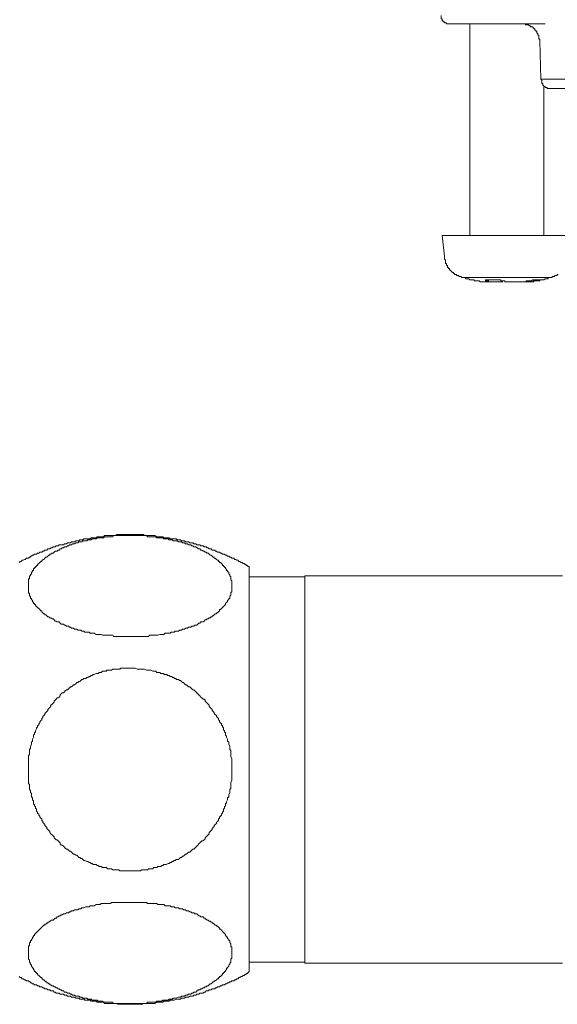
# Model space of a CAD drawing. Units: inches. Extents: x -880 to 189, y -238 to 524.
# Drawn here: x -584 to -555, y 173 to 226 of the extents above; entities that cross this region are included whole.
import ezdxf

# ---------------------------------------------------------------- set-up
doc = ezdxf.new("R2010")
doc.units = ezdxf.units.IN
doc.header["$MEASUREMENT"] = 0
doc.layers.add('图层 1', color=7, linetype='Continuous')

msp = doc.modelspace()

# ---------------------------------------------------------------- linework, layer by layer
at = {"layer": '图层 1', "color": 7, "lineweight": 9}
for points in [[(-561.327, 226.271), (-561.327, 226.215), (-561.327, 226.158), (-561.327, 226.102), (-561.272, 226.102), (-561.272, 226.047), (-561.272, 225.989), (-561.216, 225.989), (-561.216, 225.933), (-561.161, 225.933), (-561.161, 225.88), (-561.103, 225.88), (-561.048, 225.88), (-561.048, 225.822), (-560.992, 225.822), (-560.937, 225.822), (-560.883, 225.822)], [(-559.712, 225.822), (-560.883, 225.822)], [(-559.77, 225.822), (-559.77, 214.336)], [(-555.696, 225.822), (-559.712, 225.822)], [(-556.921, 225.822), (-556.867, 225.822), (-556.814, 225.822), (-556.757, 225.822), (-556.757, 225.765), (-556.701, 225.765), (-556.646, 225.765), (-556.59, 225.765), (-556.535, 225.712), (-556.477, 225.712), (-556.477, 225.656), (-556.421, 225.656), (-556.366, 225.656), (-556.366, 225.598), (-556.308, 225.598), (-556.308, 225.543), (-556.257, 225.543), (-556.257, 225.487), (-556.2, 225.487), (-556.2, 225.432), (-556.142, 225.432), (-556.142, 225.376), (-556.142, 225.323), (-556.086, 225.323), (-556.086, 225.266), (-556.086, 225.212), (-556.029, 225.212), (-556.029, 225.155), (-556.029, 225.099), (-556.029, 225.046), (-556.029, 224.986), (-555.975, 224.986), (-555.975, 224.928), (-555.975, 224.873)], [(-555.975, 224.873), (-555.92, 222.812)], [(-555.532, 222.308), (-555.587, 222.308), (-555.587, 222.366), (-555.64, 222.366), (-555.696, 222.366), (-555.696, 222.421), (-555.751, 222.421), (-555.751, 222.474), (-555.807, 222.474), (-555.807, 222.532), (-555.807, 222.587), (-555.862, 222.587), (-555.862, 222.643), (-555.862, 222.701), (-555.862, 222.756), (-555.92, 222.812)], [(-555.92, 222.812), (-517.73, 222.812)], [(-555.751, 214.336), (-555.751, 222.474)], [(-555.532, 222.308), (-555.474, 222.308), (-555.419, 222.308)], [(-536.798, 222.308), (-555.419, 222.308)], [(-561.272, 214.336), (-561.161, 213.217)], [(-561.272, 214.336), (-554.305, 214.336)], [(-561.161, 213.217), (-561.161, 213.162), (-561.161, 213.107), (-561.161, 213.051), (-561.103, 212.993), (-561.103, 212.94), (-561.103, 212.882), (-561.103, 212.825), (-561.048, 212.825), (-561.048, 212.776), (-561.048, 212.716), (-560.992, 212.716), (-560.992, 212.663), (-560.992, 212.605), (-560.937, 212.605), (-560.937, 212.55), (-560.883, 212.55), (-560.883, 212.494), (-560.828, 212.441), (-560.77, 212.383), (-560.717, 212.328), (-560.662, 212.328), (-560.662, 212.272), (-560.604, 212.272), (-560.604, 212.215), (-560.548, 212.215), (-560.493, 212.215), (-560.493, 212.159), (-560.435, 212.159), (-560.38, 212.159), (-560.38, 212.106), (-560.324, 212.106), (-560.267, 212.106), (-560.211, 212.05)], [(-555.308, 212.05), (-555.308, 212.106), (-555.25, 212.106), (-555.194, 212.106), (-555.139, 212.159), (-555.084, 212.159), (-555.028, 212.159), (-555.028, 212.215), (-554.973, 212.215)], [(-560.211, 212.05), (-560.156, 212.05), (-560.102, 212.05), (-560.045, 212.05), (-559.989, 211.988), (-559.934, 211.988), (-559.876, 211.988), (-559.825, 211.988), (-559.77, 211.937), (-559.712, 211.937), (-559.654, 211.937), (-559.601, 211.937), (-559.543, 211.937), (-559.543, 211.882), (-559.488, 211.882), (-559.435, 211.882), (-559.377, 211.882), (-559.317, 211.882), (-559.264, 211.882), (-559.208, 211.824)], [(-555.308, 212.05), (-560.211, 212.05)], [(-559.208, 211.824), (-559.153, 211.824), (-559.1, 211.824), (-559.042, 211.824)], [(-557.981, 211.882), (-558.039, 211.882), (-558.092, 211.882), (-558.092, 211.937), (-558.148, 211.937), (-558.205, 211.937), (-558.259, 211.937), (-558.319, 211.937), (-558.374, 211.937), (-558.429, 211.937), (-558.485, 211.937), (-558.543, 211.937), (-558.596, 211.937), (-558.651, 211.937), (-558.707, 211.937), (-558.765, 211.937), (-558.818, 211.937), (-558.875, 211.937), (-558.933, 211.937), (-558.933, 211.882), (-558.875, 211.882)], [(-558.875, 211.937), (-558.875, 211.882)], [(-558.765, 211.824), (-558.765, 211.937)], [(-557.981, 211.824), (-558.039, 211.824), (-558.092, 211.824), (-558.148, 211.824), (-558.205, 211.824), (-558.259, 211.824), (-558.319, 211.824), (-558.374, 211.824), (-558.429, 211.824), (-558.485, 211.824), (-558.543, 211.824), (-558.596, 211.824), (-558.651, 211.824), (-558.707, 211.824), (-558.765, 211.824)], [(-557.981, 211.882), (-557.924, 211.882), (-557.873, 211.882), (-557.873, 211.824), (-557.815, 211.824), (-557.759, 211.824), (-557.706, 211.824), (-557.648, 211.824), (-557.591, 211.824), (-557.535, 211.824), (-557.484, 211.824), (-557.429, 211.824), (-557.369, 211.824), (-557.316, 211.824), (-557.256, 211.824), (-557.202, 211.824), (-557.147, 211.824), (-557.089, 211.824), (-557.034, 211.824), (-556.978, 211.824), (-556.921, 211.824), (-556.867, 211.824), (-556.814, 211.824), (-556.757, 211.824), (-556.701, 211.882), (-556.646, 211.882)], [(-556.2, 211.882), (-556.257, 211.882), (-556.308, 211.882), (-556.308, 211.824), (-556.366, 211.824), (-556.421, 211.824), (-556.477, 211.824), (-556.535, 211.824), (-556.59, 211.824), (-556.646, 211.824), (-556.701, 211.824), (-556.757, 211.824)], [(-556.477, 211.824), (-556.421, 211.824), (-556.366, 211.824), (-556.308, 211.882)], [(-556.308, 211.882), (-556.257, 211.882), (-556.2, 211.882), (-556.142, 211.882), (-556.086, 211.882), (-556.029, 211.882), (-555.975, 211.882), (-555.975, 211.937), (-555.92, 211.937), (-555.862, 211.937), (-555.807, 211.937), (-555.751, 211.937), (-555.696, 211.988), (-555.64, 211.988), (-555.587, 211.988), (-555.532, 211.988), (-555.532, 212.05), (-555.474, 212.05), (-555.419, 212.05), (-555.363, 212.05), (-555.308, 212.05)], [(-556.2, 211.937), (-556.2, 211.882)], [(-571.753, 196.375), (-571.809, 196.375), (-571.864, 196.432), (-571.918, 196.432), (-571.918, 196.486), (-571.975, 196.486), (-572.033, 196.543), (-572.088, 196.543), (-572.144, 196.599), (-572.199, 196.599), (-572.255, 196.652), (-572.31, 196.652), (-572.368, 196.712), (-572.423, 196.712), (-572.481, 196.765), (-572.532, 196.765), (-572.59, 196.825), (-572.643, 196.825), (-572.701, 196.825), (-572.758, 196.876), (-572.809, 196.876), (-572.867, 196.932), (-572.925, 196.932), (-572.98, 196.991), (-573.036, 196.991), (-573.091, 197.047), (-573.147, 197.047), (-573.202, 197.047), (-573.26, 197.102), (-573.315, 197.102), (-573.371, 197.16), (-573.426, 197.16), (-573.484, 197.16), (-573.537, 197.213), (-573.595, 197.213), (-573.595, 197.269), (-573.653, 197.269), (-573.759, 197.269), (-573.817, 197.326), (-573.87, 197.326), (-573.928, 197.326), (-573.983, 197.38), (-574.036, 197.38), (-574.094, 197.437), (-574.152, 197.437), (-574.205, 197.437), (-574.261, 197.491), (-574.318, 197.491), (-574.372, 197.491), (-574.429, 197.546), (-574.487, 197.546), (-574.542, 197.546), (-574.596, 197.546), (-574.653, 197.602), (-574.709, 197.602), (-574.764, 197.602), (-574.82, 197.659), (-574.873, 197.659), (-574.928, 197.659), (-574.986, 197.659), (-575.042, 197.715), (-575.097, 197.715), (-575.153, 197.715), (-575.212, 197.715), (-575.266, 197.772), (-575.323, 197.772), (-575.381, 197.772), (-575.432, 197.772), (-575.488, 197.826), (-575.545, 197.826), (-575.601, 197.826), (-575.656, 197.826), (-575.714, 197.881), (-575.823, 197.881), (-575.876, 197.881), (-575.936, 197.881), (-575.991, 197.881), (-576.047, 197.881), (-576.1, 197.937), (-576.158, 197.937), (-576.215, 197.937), (-576.271, 197.937), (-576.324, 197.937), (-576.382, 197.937), (-576.437, 197.994), (-576.493, 197.994), (-576.548, 197.994), (-576.604, 197.994), (-576.659, 197.994), (-576.715, 197.994), (-576.77, 197.994), (-576.883, 198.05), (-576.936, 198.05), (-576.994, 198.05), (-577.05, 198.05), (-577.105, 198.05), (-577.161, 198.05), (-577.216, 198.05), (-577.271, 198.05), (-577.329, 198.05), (-577.385, 198.05), (-577.442, 198.05), (-577.496, 198.107), (-577.553, 198.107), (-577.609, 198.107), (-577.664, 198.107), (-577.773, 198.107), (-577.828, 198.107), (-577.886, 198.107), (-577.939, 198.107), (-577.997, 198.107), (-578.055, 198.107), (-578.108, 198.107), (-578.163, 198.107), (-578.221, 198.107), (-578.277, 198.107), (-578.332, 198.107), (-578.388, 198.107), (-578.445, 198.107), (-578.498, 198.107), (-578.614, 198.107), (-578.665, 198.107), (-578.723, 198.107), (-578.778, 198.107), (-578.831, 198.107), (-578.889, 198.107), (-578.947, 198.107), (-578.998, 198.05), (-579.055, 198.05), (-579.113, 198.05), (-579.166, 198.05), (-579.224, 198.05), (-579.28, 198.05), (-579.333, 198.05), (-579.39, 198.05), (-579.501, 198.05), (-579.557, 198.05), (-579.615, 198.05), (-579.67, 197.994), (-579.725, 197.994), (-579.783, 197.994), (-579.839, 197.994), (-579.892, 197.994), (-579.95, 197.994), (-580.007, 197.994), (-580.058, 197.937), (-580.116, 197.937), (-580.169, 197.937), (-580.225, 197.937), (-580.282, 197.937), (-580.338, 197.937), (-580.393, 197.881), (-580.509, 197.881), (-580.564, 197.881), (-580.62, 197.881), (-580.677, 197.881), (-580.731, 197.881), (-580.784, 197.826), (-580.842, 197.826), (-580.897, 197.826), (-580.952, 197.826), (-581.01, 197.772), (-581.063, 197.772), (-581.117, 197.772), (-581.172, 197.772), (-581.232, 197.715), (-581.285, 197.715), (-581.341, 197.715), (-581.396, 197.715), (-581.454, 197.659), (-581.512, 197.659), (-581.567, 197.659), (-581.623, 197.659), (-581.678, 197.602), (-581.736, 197.602), (-581.789, 197.602), (-581.844, 197.546), (-581.955, 197.546), (-582.011, 197.546), (-582.066, 197.546), (-582.124, 197.491), (-582.179, 197.491), (-582.233, 197.491), (-582.29, 197.437), (-582.344, 197.437), (-582.399, 197.437), (-582.457, 197.38), (-582.515, 197.38), (-582.57, 197.326), (-582.625, 197.326), (-582.683, 197.326), (-582.739, 197.269), (-582.792, 197.269), (-582.85, 197.269), (-582.905, 197.213), (-582.96, 197.213), (-583.016, 197.16), (-583.069, 197.16), (-583.125, 197.16), (-583.182, 197.102), (-583.238, 197.102), (-583.293, 197.047), (-583.351, 197.047), (-583.402, 197.047), (-583.46, 196.991), (-583.517, 196.991), (-583.575, 196.932), (-583.628, 196.932), (-583.628, 196.876), (-583.684, 196.876), (-583.742, 196.825), (-583.795, 196.825), (-583.852, 196.825), (-583.91, 196.765), (-583.961, 196.765), (-584.019, 196.712), (-584.074, 196.712), (-584.128, 196.652), (-584.185, 196.652), (-584.243, 196.599)], [(-578.221, 192.585), (-578.498, 192.585), (-578.614, 192.585), (-578.778, 192.585), (-578.889, 192.585), (-578.947, 192.585), (-579.055, 192.585), (-579.113, 192.585), (-579.166, 192.643), (-579.224, 192.643), (-579.28, 192.643), (-579.39, 192.643), (-579.448, 192.643), (-579.501, 192.643), (-579.557, 192.643), (-579.615, 192.643), (-579.725, 192.643), (-579.783, 192.694), (-579.839, 192.694), (-579.892, 192.694), (-579.95, 192.694), (-580.007, 192.694), (-580.058, 192.694), (-580.169, 192.754), (-580.225, 192.754), (-580.282, 192.754), (-580.338, 192.754), (-580.393, 192.754), (-580.449, 192.807), (-580.509, 192.807), (-580.564, 192.807), (-580.677, 192.807), (-580.731, 192.864), (-580.784, 192.864), (-580.842, 192.864), (-580.897, 192.918), (-580.952, 192.918), (-581.01, 192.918), (-581.063, 192.918), (-581.117, 192.975), (-581.172, 192.975), (-581.232, 192.975), (-581.285, 193.033), (-581.341, 193.033), (-581.396, 193.033), (-581.454, 193.086), (-581.512, 193.086), (-581.567, 193.142), (-581.623, 193.142), (-581.678, 193.142), (-581.736, 193.197), (-581.789, 193.197), (-581.844, 193.253), (-581.9, 193.253), (-581.955, 193.253), (-582.011, 193.31), (-582.066, 193.366), (-582.124, 193.366), (-582.179, 193.366), (-582.233, 193.417), (-582.29, 193.417), (-582.344, 193.477), (-582.399, 193.528), (-582.457, 193.528), (-582.515, 193.586), (-582.57, 193.586), (-582.625, 193.648), (-582.683, 193.648), (-582.739, 193.703), (-582.792, 193.759), (-582.85, 193.759), (-582.85, 193.812), (-582.905, 193.812), (-582.96, 193.867), (-583.016, 193.923), (-583.016, 193.978), (-583.069, 193.978), (-583.125, 194.034), (-583.182, 194.089), (-583.238, 194.145), (-583.293, 194.202), (-583.351, 194.258), (-583.351, 194.311), (-583.402, 194.311), (-583.402, 194.369), (-583.46, 194.369), (-583.46, 194.422), (-583.517, 194.48), (-583.517, 194.537), (-583.575, 194.591), (-583.575, 194.646), (-583.628, 194.646), (-583.628, 194.704), (-583.628, 194.759), (-583.684, 194.759), (-583.684, 194.815), (-583.684, 194.872), (-583.684, 194.928), (-583.742, 194.928), (-583.742, 194.983), (-583.742, 195.039), (-583.742, 195.097), (-583.742, 195.148), (-583.742, 195.205), (-583.742, 195.259), (-583.742, 195.316), (-583.742, 195.372), (-583.742, 195.427), (-583.742, 195.483), (-583.742, 195.538), (-583.742, 195.594), (-583.742, 195.651), (-583.742, 195.709), (-583.684, 195.709), (-583.684, 195.764), (-583.684, 195.82), (-583.684, 195.875), (-583.628, 195.875), (-583.628, 195.933), (-583.575, 195.986), (-583.575, 196.042), (-583.517, 196.099), (-583.517, 196.153), (-583.46, 196.153), (-583.46, 196.21), (-583.46, 196.266), (-583.402, 196.266), (-583.402, 196.319), (-583.351, 196.319), (-583.351, 196.375), (-583.293, 196.375), (-583.293, 196.432), (-583.238, 196.432), (-583.238, 196.486), (-583.182, 196.543), (-583.125, 196.599), (-583.069, 196.652), (-583.016, 196.652), (-583.016, 196.712), (-582.96, 196.712), (-582.96, 196.765), (-582.905, 196.765), (-582.85, 196.825), (-582.792, 196.876), (-582.739, 196.876), (-582.683, 196.932), (-582.625, 196.991), (-582.57, 196.991), (-582.57, 197.047), (-582.515, 197.047), (-582.457, 197.102), (-582.399, 197.102), (-582.344, 197.16), (-582.29, 197.213), (-582.233, 197.213), (-582.179, 197.213), (-582.124, 197.269), (-582.066, 197.269), (-582.011, 197.326), (-581.955, 197.326), (-581.9, 197.38), (-581.844, 197.38), (-581.789, 197.437), (-581.736, 197.437), (-581.678, 197.437), (-581.623, 197.491), (-581.567, 197.491), (-581.512, 197.546), (-581.454, 197.546), (-581.396, 197.546), (-581.341, 197.602), (-581.285, 197.602), (-581.232, 197.602), (-581.172, 197.659), (-581.117, 197.659), (-581.063, 197.659), (-581.01, 197.715), (-580.952, 197.715), (-580.897, 197.715), (-580.842, 197.715), (-580.784, 197.772), (-580.731, 197.772), (-580.677, 197.772), (-580.564, 197.772), (-580.509, 197.826), (-580.449, 197.826), (-580.393, 197.826), (-580.338, 197.826), (-580.282, 197.881), (-580.225, 197.881), (-580.169, 197.881), (-580.058, 197.881), (-580.007, 197.937), (-579.95, 197.937), (-579.892, 197.937), (-579.839, 197.937), (-579.783, 197.937), (-579.67, 197.937), (-579.615, 197.994), (-579.557, 197.994), (-579.501, 197.994), (-579.448, 197.994), (-579.39, 197.994), (-579.28, 197.994), (-579.224, 197.994), (-579.166, 197.994), (-579.113, 198.05), (-579.055, 198.05), (-578.947, 198.05), (-578.889, 198.05), (-578.831, 198.05), (-578.778, 198.05), (-578.723, 198.05), (-578.614, 198.05), (-578.556, 198.05), (-578.498, 198.05), (-578.445, 198.05), (-578.388, 198.05), (-578.277, 198.05), (-578.221, 198.05), (-578.163, 198.05), (-578.108, 198.05), (-577.997, 198.05), (-577.939, 198.05), (-577.886, 198.05), (-577.828, 198.05), (-577.773, 198.05), (-577.664, 198.05), (-577.609, 198.05), (-577.553, 198.05), (-577.496, 198.05), (-577.442, 198.05), (-577.329, 198.05), (-577.271, 197.994), (-577.216, 197.994), (-577.161, 197.994), (-577.105, 197.994), (-576.994, 197.994), (-576.936, 197.994), (-576.883, 197.994), (-576.828, 197.994), (-576.77, 197.937), (-576.715, 197.937), (-576.604, 197.937), (-576.548, 197.937), (-576.493, 197.937), (-576.437, 197.937), (-576.382, 197.881), (-576.324, 197.881), (-576.215, 197.881), (-576.158, 197.881), (-576.1, 197.826), (-576.047, 197.826), (-575.991, 197.826), (-575.936, 197.826), (-575.876, 197.772), (-575.823, 197.772), (-575.767, 197.772), (-575.656, 197.772), (-575.601, 197.715), (-575.545, 197.715), (-575.488, 197.715), (-575.432, 197.715), (-575.381, 197.659), (-575.323, 197.659), (-575.266, 197.659), (-575.212, 197.602), (-575.153, 197.602), (-575.097, 197.602), (-575.042, 197.546), (-574.986, 197.546), (-574.928, 197.546), (-574.873, 197.491), (-574.82, 197.491), (-574.764, 197.437), (-574.709, 197.437), (-574.653, 197.437), (-574.596, 197.38), (-574.542, 197.38), (-574.542, 197.326), (-574.487, 197.326), (-574.429, 197.326), (-574.372, 197.269), (-574.318, 197.269), (-574.261, 197.213), (-574.205, 197.213), (-574.152, 197.16), (-574.094, 197.16), (-574.036, 197.102), (-573.983, 197.102), (-573.928, 197.047), (-573.87, 196.991), (-573.817, 196.991), (-573.759, 196.932), (-573.704, 196.876), (-573.653, 196.876), (-573.653, 196.825), (-573.595, 196.825), (-573.537, 196.765), (-573.484, 196.712), (-573.426, 196.712), (-573.426, 196.652), (-573.371, 196.652), (-573.371, 196.599), (-573.315, 196.599), (-573.26, 196.543), (-573.202, 196.486), (-573.202, 196.432), (-573.147, 196.432), (-573.147, 196.375), (-573.091, 196.375), (-573.091, 196.319), (-573.036, 196.319), (-573.036, 196.266), (-572.98, 196.21), (-572.98, 196.153), (-572.925, 196.153), (-572.925, 196.099), (-572.867, 196.042), (-572.867, 195.986), (-572.809, 195.933), (-572.809, 195.875), (-572.758, 195.82), (-572.758, 195.764), (-572.758, 195.709), (-572.758, 195.651), (-572.701, 195.594), (-572.701, 195.538), (-572.701, 195.483), (-572.701, 195.427), (-572.701, 195.372), (-572.701, 195.316), (-572.701, 195.259), (-572.701, 195.205), (-572.701, 195.148), (-572.701, 195.097), (-572.701, 195.039), (-572.701, 194.983), (-572.758, 194.983), (-572.758, 194.928), (-572.758, 194.872), (-572.758, 194.815), (-572.809, 194.759), (-572.809, 194.704), (-572.809, 194.646), (-572.867, 194.646), (-572.867, 194.591), (-572.925, 194.537), (-572.925, 194.48), (-572.98, 194.422), (-573.036, 194.369), (-573.036, 194.311), (-573.091, 194.258), (-573.147, 194.202), (-573.202, 194.145), (-573.26, 194.089), (-573.315, 194.034), (-573.371, 194.034), (-573.371, 193.978), (-573.426, 193.923), (-573.484, 193.867), (-573.537, 193.867), (-573.537, 193.812), (-573.595, 193.812), (-573.653, 193.759), (-573.704, 193.703), (-573.759, 193.703), (-573.759, 193.648), (-573.817, 193.648), (-573.87, 193.586), (-573.928, 193.586), (-573.983, 193.528), (-574.036, 193.528), (-574.094, 193.477), (-574.152, 193.477), (-574.205, 193.417), (-574.261, 193.366), (-574.318, 193.366), (-574.372, 193.366), (-574.429, 193.31), (-574.487, 193.31), (-574.542, 193.253), (-574.596, 193.197), (-574.653, 193.197), (-574.709, 193.197), (-574.764, 193.142), (-574.82, 193.142), (-574.873, 193.142), (-574.928, 193.086), (-574.986, 193.086), (-575.042, 193.086), (-575.097, 193.033), (-575.153, 193.033), (-575.212, 193.033), (-575.266, 192.975), (-575.323, 192.975), (-575.381, 192.975), (-575.432, 192.918), (-575.488, 192.918), (-575.545, 192.918), (-575.601, 192.864), (-575.714, 192.864), (-575.767, 192.864), (-575.823, 192.807), (-575.876, 192.807), (-575.936, 192.807), (-575.991, 192.807), (-576.047, 192.754), (-576.1, 192.754), (-576.158, 192.754), (-576.271, 192.754), (-576.324, 192.754), (-576.382, 192.694), (-576.437, 192.694), (-576.493, 192.694), (-576.548, 192.694), (-576.604, 192.694), (-576.715, 192.643), (-576.77, 192.643), (-576.828, 192.643), (-576.883, 192.643), (-576.936, 192.643), (-576.994, 192.643), (-577.105, 192.643), (-577.161, 192.643), (-577.216, 192.585), (-577.271, 192.585), (-577.329, 192.585), (-577.442, 192.585), (-577.496, 192.585), (-577.553, 192.585), (-577.609, 192.585), (-577.664, 192.585), (-577.828, 192.585), (-577.939, 192.585), (-578.108, 192.585), (-578.221, 192.585), (-578.221, 192.585)], [(-571.753, 196.375), (-571.753, 174.402)], [(-568.74, 195.82), (-571.753, 195.82)], [(-568.74, 185.389), (-568.74, 195.875)], [(-554.748, 195.875), (-568.74, 195.875)], [(-578.221, 190.854), (-578.108, 190.854), (-577.939, 190.854), (-577.828, 190.801), (-577.773, 190.801), (-577.664, 190.801), (-577.609, 190.801), (-577.553, 190.801), (-577.496, 190.801), (-577.442, 190.801), (-577.329, 190.743), (-577.271, 190.743), (-577.216, 190.743), (-577.161, 190.743), (-577.105, 190.743), (-576.994, 190.69), (-576.936, 190.69), (-576.883, 190.69), (-576.828, 190.69), (-576.77, 190.632), (-576.715, 190.632), (-576.604, 190.632), (-576.548, 190.577), (-576.493, 190.577), (-576.437, 190.577), (-576.382, 190.577), (-576.382, 190.519), (-576.324, 190.519), (-576.271, 190.519), (-576.215, 190.519), (-576.215, 190.464), (-576.158, 190.464), (-576.1, 190.464), (-576.047, 190.408), (-575.991, 190.408), (-575.936, 190.408), (-575.936, 190.351), (-575.876, 190.351), (-575.823, 190.351), (-575.823, 190.297), (-575.767, 190.297), (-575.714, 190.297), (-575.714, 190.237), (-575.656, 190.237), (-575.601, 190.237), (-575.545, 190.186), (-575.488, 190.186), (-575.432, 190.131), (-575.381, 190.075), (-575.323, 190.075), (-575.266, 190.018), (-575.212, 189.962), (-575.153, 189.962), (-575.097, 189.907), (-575.042, 189.851), (-574.986, 189.851), (-574.928, 189.798), (-574.873, 189.74), (-574.82, 189.685), (-574.764, 189.685), (-574.709, 189.625), (-574.653, 189.574), (-574.596, 189.519), (-574.542, 189.461), (-574.487, 189.408), (-574.429, 189.35), (-574.372, 189.292), (-574.318, 189.241), (-574.261, 189.183), (-574.205, 189.183), (-574.152, 189.124), (-574.152, 189.073), (-574.094, 189.013), (-574.036, 188.959), (-573.983, 188.902), (-573.928, 188.848), (-573.928, 188.791), (-573.87, 188.733), (-573.817, 188.68), (-573.759, 188.624), (-573.759, 188.569), (-573.704, 188.513), (-573.653, 188.458), (-573.653, 188.398), (-573.595, 188.347), (-573.537, 188.289), (-573.537, 188.232), (-573.484, 188.178), (-573.426, 188.123), (-573.426, 188.065), (-573.371, 188.012), (-573.371, 187.954), (-573.315, 187.897), (-573.26, 187.846), (-573.26, 187.788), (-573.202, 187.732), (-573.202, 187.677), (-573.147, 187.621), (-573.147, 187.508), (-573.091, 187.455), (-573.091, 187.397), (-573.036, 187.342), (-573.036, 187.286), (-573.036, 187.233), (-572.98, 187.175), (-572.98, 187.122), (-572.925, 187.005), (-572.925, 186.954), (-572.925, 186.896), (-572.867, 186.838), (-572.867, 186.785), (-572.867, 186.727), (-572.809, 186.616), (-572.809, 186.561), (-572.809, 186.508), (-572.809, 186.448), (-572.758, 186.394), (-572.758, 186.281), (-572.758, 186.228), (-572.758, 186.173), (-572.758, 186.115), (-572.758, 186.059), (-572.701, 185.948), (-572.701, 185.893), (-572.701, 185.835), (-572.701, 185.78), (-572.701, 185.724), (-572.701, 185.613), (-572.701, 185.556), (-572.701, 185.5), (-572.701, 185.447), (-572.701, 185.334), (-572.701, 185.281), (-572.701, 185.221), (-572.701, 185.17), (-572.701, 185.11), (-572.701, 184.999), (-572.701, 184.941), (-572.701, 184.888), (-572.701, 184.832), (-572.701, 184.779), (-572.758, 184.664), (-572.758, 184.608), (-572.758, 184.555), (-572.758, 184.497), (-572.758, 184.44), (-572.758, 184.329), (-572.809, 184.276), (-572.809, 184.22), (-572.809, 184.162), (-572.809, 184.107), (-572.867, 183.994), (-572.867, 183.945), (-572.867, 183.887), (-572.925, 183.825), (-572.925, 183.772), (-572.925, 183.719), (-572.98, 183.603), (-572.98, 183.55), (-573.036, 183.492), (-573.036, 183.437), (-573.036, 183.381), (-573.091, 183.328), (-573.091, 183.27), (-573.147, 183.213), (-573.147, 183.104), (-573.202, 183.051), (-573.202, 182.993), (-573.26, 182.935), (-573.26, 182.88), (-573.315, 182.824), (-573.371, 182.769), (-573.371, 182.716), (-573.426, 182.658), (-573.426, 182.598), (-573.484, 182.547), (-573.537, 182.489), (-573.537, 182.434), (-573.595, 182.376), (-573.653, 182.323), (-573.653, 182.265), (-573.704, 182.214), (-573.759, 182.157), (-573.759, 182.099), (-573.817, 182.043), (-573.87, 181.988), (-573.928, 181.935), (-573.928, 181.875), (-573.983, 181.819), (-574.036, 181.764), (-574.094, 181.706), (-574.152, 181.651), (-574.152, 181.597), (-574.205, 181.54), (-574.261, 181.486), (-574.318, 181.486), (-574.372, 181.429), (-574.429, 181.373), (-574.487, 181.32), (-574.542, 181.262), (-574.596, 181.207), (-574.653, 181.151), (-574.709, 181.096), (-574.764, 181.041), (-574.82, 181.041), (-574.873, 180.987), (-574.928, 180.927), (-574.986, 180.872), (-575.042, 180.872), (-575.097, 180.819), (-575.153, 180.759), (-575.212, 180.759), (-575.266, 180.708), (-575.323, 180.652), (-575.381, 180.652), (-575.432, 180.595), (-575.488, 180.595), (-575.545, 180.537), (-575.601, 180.479), (-575.714, 180.479), (-575.767, 180.426), (-575.823, 180.426), (-575.876, 180.37), (-575.936, 180.37), (-575.991, 180.313), (-576.047, 180.313), (-576.1, 180.259), (-576.158, 180.259), (-576.271, 180.204), (-576.324, 180.204), (-576.382, 180.204), (-576.437, 180.146), (-576.493, 180.146), (-576.548, 180.093), (-576.604, 180.093), (-576.715, 180.093), (-576.77, 180.035), (-576.828, 180.035), (-576.883, 180.035), (-576.936, 180.035), (-576.994, 179.98), (-577.105, 179.98), (-577.161, 179.98), (-577.216, 179.98), (-577.271, 179.924), (-577.329, 179.924), (-577.442, 179.924), (-577.496, 179.924), (-577.553, 179.924), (-577.609, 179.924), (-577.664, 179.871), (-577.773, 179.871), (-577.828, 179.871), (-577.886, 179.871), (-577.939, 179.871), (-577.997, 179.871), (-578.108, 179.871), (-578.163, 179.871), (-578.221, 179.871), (-578.277, 179.871), (-578.388, 179.871), (-578.445, 179.871), (-578.498, 179.871), (-578.556, 179.871), (-578.614, 179.871), (-578.723, 179.871), (-578.778, 179.871), (-578.831, 179.924), (-578.889, 179.924), (-578.947, 179.924), (-579.055, 179.924), (-579.113, 179.924), (-579.166, 179.924), (-579.224, 179.98), (-579.28, 179.98), (-579.39, 179.98), (-579.448, 179.98), (-579.501, 180.035), (-579.557, 180.035), (-579.615, 180.035), (-579.725, 180.035), (-579.783, 180.093), (-579.839, 180.093), (-579.892, 180.093), (-579.95, 180.146), (-580.007, 180.146), (-580.058, 180.204), (-580.169, 180.204), (-580.225, 180.204), (-580.282, 180.259), (-580.338, 180.259), (-580.393, 180.313), (-580.449, 180.313), (-580.509, 180.37), (-580.564, 180.37), (-580.677, 180.426), (-580.731, 180.426), (-580.784, 180.479), (-580.842, 180.537), (-580.897, 180.537), (-580.952, 180.595), (-581.01, 180.595), (-581.063, 180.652), (-581.117, 180.708), (-581.172, 180.708), (-581.232, 180.759), (-581.285, 180.759), (-581.341, 180.819), (-581.396, 180.872), (-581.454, 180.927), (-581.512, 180.927), (-581.567, 180.987), (-581.623, 181.041), (-581.678, 181.041), (-581.736, 181.096), (-581.789, 181.151), (-581.844, 181.207), (-581.9, 181.262), (-581.955, 181.262), (-582.011, 181.32), (-582.011, 181.373), (-582.066, 181.429), (-582.124, 181.486), (-582.179, 181.54), (-582.233, 181.54), (-582.29, 181.597), (-582.344, 181.651), (-582.344, 181.706), (-582.399, 181.764), (-582.457, 181.819), (-582.515, 181.875), (-582.57, 181.935), (-582.57, 181.988), (-582.625, 182.043), (-582.683, 182.099), (-582.739, 182.157), (-582.739, 182.214), (-582.792, 182.265), (-582.85, 182.323), (-582.85, 182.376), (-582.905, 182.434), (-582.96, 182.489), (-582.96, 182.547), (-583.016, 182.598), (-583.016, 182.658), (-583.069, 182.716), (-583.125, 182.769), (-583.125, 182.824), (-583.182, 182.88), (-583.182, 182.935), (-583.238, 182.993), (-583.238, 183.051), (-583.293, 183.104), (-583.293, 183.213), (-583.351, 183.27), (-583.351, 183.328), (-583.402, 183.381), (-583.402, 183.437), (-583.46, 183.492), (-583.46, 183.55), (-583.46, 183.661), (-583.517, 183.719), (-583.517, 183.772), (-583.517, 183.825), (-583.575, 183.887), (-583.575, 183.945), (-583.575, 184.054), (-583.628, 184.107), (-583.628, 184.162), (-583.628, 184.22), (-583.684, 184.276), (-583.684, 184.329), (-583.684, 184.44), (-583.684, 184.497), (-583.684, 184.555), (-583.742, 184.608), (-583.742, 184.664), (-583.742, 184.779), (-583.742, 184.832), (-583.742, 184.888), (-583.742, 184.941), (-583.742, 184.999), (-583.742, 185.11), (-583.742, 185.17), (-583.742, 185.221), (-583.742, 185.281), (-583.742, 185.389), (-583.742, 185.447), (-583.742, 185.5), (-583.742, 185.556), (-583.742, 185.613), (-583.742, 185.724), (-583.742, 185.78), (-583.742, 185.835), (-583.742, 185.893), (-583.742, 185.948), (-583.742, 186.059), (-583.742, 186.115), (-583.684, 186.173), (-583.684, 186.228), (-583.684, 186.281), (-583.684, 186.394), (-583.684, 186.448), (-583.628, 186.508), (-583.628, 186.561), (-583.628, 186.616), (-583.575, 186.727), (-583.575, 186.785), (-583.575, 186.838), (-583.517, 186.896), (-583.517, 186.954), (-583.517, 187.005), (-583.46, 187.122), (-583.46, 187.175), (-583.46, 187.233), (-583.402, 187.286), (-583.402, 187.342), (-583.351, 187.397), (-583.351, 187.455), (-583.293, 187.564), (-583.293, 187.621), (-583.238, 187.677), (-583.238, 187.732), (-583.182, 187.788), (-583.182, 187.846), (-583.125, 187.897), (-583.125, 187.954), (-583.069, 188.012), (-583.016, 188.065), (-583.016, 188.123), (-582.96, 188.178), (-582.96, 188.232), (-582.905, 188.289), (-582.85, 188.347), (-582.85, 188.398), (-582.792, 188.458), (-582.739, 188.513), (-582.683, 188.569), (-582.683, 188.624), (-582.625, 188.68), (-582.57, 188.733), (-582.515, 188.791), (-582.515, 188.848), (-582.457, 188.902), (-582.399, 188.959), (-582.344, 189.013), (-582.344, 189.073), (-582.29, 189.124), (-582.233, 189.183), (-582.179, 189.241), (-582.124, 189.241), (-582.066, 189.292), (-582.011, 189.35), (-582.011, 189.408), (-581.955, 189.461), (-581.9, 189.519), (-581.844, 189.519), (-581.789, 189.574), (-581.736, 189.625), (-581.678, 189.685), (-581.623, 189.685), (-581.567, 189.74), (-581.512, 189.798), (-581.454, 189.851), (-581.396, 189.851), (-581.341, 189.907), (-581.285, 189.962), (-581.232, 189.962), (-581.172, 190.018), (-581.117, 190.075), (-581.063, 190.075), (-581.01, 190.131), (-580.952, 190.131), (-580.897, 190.186), (-580.842, 190.237), (-580.784, 190.237), (-580.731, 190.297), (-580.62, 190.297), (-580.564, 190.351), (-580.509, 190.351), (-580.449, 190.408), (-580.393, 190.408), (-580.338, 190.464), (-580.282, 190.464), (-580.225, 190.519), (-580.169, 190.519), (-580.058, 190.577), (-580.007, 190.577), (-579.95, 190.577), (-579.892, 190.632), (-579.839, 190.632), (-579.783, 190.632), (-579.725, 190.69), (-579.67, 190.69), (-579.615, 190.69), (-579.557, 190.69), (-579.501, 190.69), (-579.501, 190.743), (-579.448, 190.743), (-579.39, 190.743), (-579.333, 190.743), (-579.28, 190.743), (-579.224, 190.743), (-579.166, 190.801), (-579.113, 190.801), (-579.055, 190.801), (-578.947, 190.801), (-578.889, 190.801), (-578.831, 190.801), (-578.778, 190.801), (-578.723, 190.854), (-578.614, 190.854), (-578.556, 190.854), (-578.498, 190.854), (-578.388, 190.854), (-578.221, 190.854), (-578.221, 190.854)], [(-568.74, 174.85), (-568.74, 185.389)], [(-578.221, 178.138), (-577.939, 178.138), (-577.828, 178.138), (-577.664, 178.138), (-577.553, 178.138), (-577.496, 178.138), (-577.442, 178.138), (-577.329, 178.138), (-577.271, 178.085), (-577.216, 178.085), (-577.161, 178.085), (-577.105, 178.085), (-576.994, 178.085), (-576.936, 178.085), (-576.883, 178.085), (-576.828, 178.085), (-576.77, 178.085), (-576.715, 178.03), (-576.604, 178.03), (-576.548, 178.03), (-576.493, 178.03), (-576.437, 178.03), (-576.382, 178.03), (-576.324, 177.972), (-576.215, 177.972), (-576.158, 177.972), (-576.1, 177.972), (-576.047, 177.972), (-575.991, 177.916), (-575.936, 177.916), (-575.876, 177.916), (-575.823, 177.916), (-575.767, 177.861), (-575.714, 177.861), (-575.601, 177.861), (-575.545, 177.806), (-575.488, 177.806), (-575.432, 177.806), (-575.381, 177.806), (-575.323, 177.75), (-575.266, 177.75), (-575.212, 177.75), (-575.153, 177.695), (-575.097, 177.695), (-575.042, 177.695), (-574.986, 177.639), (-574.928, 177.639), (-574.873, 177.581), (-574.82, 177.581), (-574.764, 177.581), (-574.709, 177.53), (-574.653, 177.53), (-574.596, 177.53), (-574.542, 177.47), (-574.487, 177.417), (-574.429, 177.417), (-574.372, 177.362), (-574.318, 177.362), (-574.261, 177.362), (-574.205, 177.302), (-574.152, 177.302), (-574.152, 177.244), (-574.094, 177.244), (-574.036, 177.193), (-573.983, 177.193), (-573.928, 177.135), (-573.87, 177.135), (-573.817, 177.078), (-573.759, 177.078), (-573.759, 177.027), (-573.704, 177.027), (-573.653, 176.969), (-573.595, 176.914), (-573.537, 176.914), (-573.537, 176.858), (-573.484, 176.858), (-573.426, 176.803), (-573.371, 176.745), (-573.371, 176.689), (-573.315, 176.689), (-573.26, 176.636), (-573.202, 176.579), (-573.147, 176.521), (-573.091, 176.468), (-573.036, 176.41), (-573.036, 176.354), (-572.98, 176.301), (-572.925, 176.243), (-572.925, 176.186), (-572.867, 176.133), (-572.867, 176.075), (-572.809, 176.075), (-572.809, 176.019), (-572.809, 175.966), (-572.758, 175.908), (-572.758, 175.851), (-572.758, 175.797), (-572.758, 175.742), (-572.701, 175.742), (-572.701, 175.689), (-572.701, 175.633), (-572.701, 175.576), (-572.701, 175.518), (-572.701, 175.465), (-572.701, 175.409), (-572.701, 175.349), (-572.701, 175.294), (-572.701, 175.238), (-572.701, 175.183), (-572.701, 175.125), (-572.758, 175.074), (-572.758, 175.014), (-572.758, 174.961), (-572.758, 174.906), (-572.809, 174.85), (-572.809, 174.792), (-572.867, 174.737), (-572.867, 174.681), (-572.925, 174.624), (-572.925, 174.573), (-572.98, 174.573), (-572.98, 174.515), (-573.036, 174.462), (-573.036, 174.402), (-573.091, 174.402), (-573.091, 174.349), (-573.147, 174.349), (-573.147, 174.295), (-573.202, 174.295), (-573.202, 174.238), (-573.26, 174.182), (-573.315, 174.127), (-573.371, 174.127), (-573.371, 174.067), (-573.426, 174.067), (-573.426, 174.011), (-573.484, 174.011), (-573.537, 173.956), (-573.595, 173.9), (-573.653, 173.9), (-573.653, 173.845), (-573.704, 173.845), (-573.759, 173.787), (-573.817, 173.734), (-573.87, 173.734), (-573.928, 173.681), (-573.983, 173.623), (-574.036, 173.623), (-574.094, 173.568), (-574.152, 173.568), (-574.205, 173.508), (-574.261, 173.508), (-574.318, 173.454), (-574.372, 173.454), (-574.429, 173.401), (-574.487, 173.401), (-574.542, 173.401), (-574.542, 173.344), (-574.596, 173.344), (-574.653, 173.288), (-574.709, 173.288), (-574.764, 173.288), (-574.82, 173.233), (-574.873, 173.233), (-574.928, 173.175), (-574.986, 173.175), (-575.042, 173.175), (-575.097, 173.122), (-575.153, 173.122), (-575.212, 173.122), (-575.266, 173.064), (-575.323, 173.064), (-575.381, 173.064), (-575.432, 173.064), (-575.488, 173.008), (-575.545, 173.008), (-575.601, 173.008), (-575.714, 172.953), (-575.767, 172.953), (-575.823, 172.953), (-575.876, 172.953), (-575.936, 172.895), (-575.991, 172.895), (-576.047, 172.895), (-576.1, 172.895), (-576.158, 172.84), (-576.271, 172.84), (-576.324, 172.84), (-576.382, 172.84), (-576.437, 172.84), (-576.493, 172.784), (-576.548, 172.784), (-576.604, 172.784), (-576.715, 172.784), (-576.77, 172.784), (-576.828, 172.729), (-576.883, 172.729), (-576.936, 172.729), (-576.994, 172.729), (-577.105, 172.729), (-577.161, 172.729), (-577.216, 172.729), (-577.271, 172.729), (-577.329, 172.673), (-577.442, 172.673), (-577.496, 172.673), (-577.553, 172.673), (-577.609, 172.673), (-577.664, 172.673), (-577.773, 172.673), (-577.828, 172.673), (-577.886, 172.673), (-577.939, 172.673), (-577.997, 172.673), (-578.108, 172.673), (-578.163, 172.673), (-578.221, 172.673), (-578.277, 172.673), (-578.388, 172.673), (-578.445, 172.673), (-578.498, 172.673), (-578.556, 172.673), (-578.614, 172.673), (-578.723, 172.673), (-578.778, 172.673), (-578.831, 172.673), (-578.889, 172.673), (-578.947, 172.673), (-579.055, 172.673), (-579.113, 172.673), (-579.166, 172.729), (-579.224, 172.729), (-579.28, 172.729), (-579.39, 172.729), (-579.448, 172.729), (-579.501, 172.729), (-579.557, 172.729), (-579.615, 172.729), (-579.725, 172.784), (-579.783, 172.784), (-579.839, 172.784), (-579.892, 172.784), (-579.95, 172.784), (-580.007, 172.84), (-580.058, 172.84), (-580.169, 172.84), (-580.225, 172.84), (-580.282, 172.84), (-580.338, 172.895), (-580.393, 172.895), (-580.449, 172.895), (-580.509, 172.895), (-580.564, 172.953), (-580.677, 172.953), (-580.731, 172.953), (-580.784, 172.953), (-580.842, 173.008), (-580.897, 173.008), (-580.952, 173.008), (-581.01, 173.064), (-581.063, 173.064), (-581.117, 173.064), (-581.172, 173.064), (-581.232, 173.122), (-581.285, 173.122), (-581.341, 173.122), (-581.396, 173.175), (-581.454, 173.175), (-581.512, 173.233), (-581.567, 173.233), (-581.623, 173.233), (-581.678, 173.288), (-581.736, 173.288), (-581.789, 173.288), (-581.844, 173.344), (-581.9, 173.344), (-581.955, 173.401), (-582.011, 173.401), (-582.066, 173.454), (-582.124, 173.454), (-582.179, 173.508), (-582.233, 173.508), (-582.29, 173.568), (-582.344, 173.568), (-582.399, 173.623), (-582.457, 173.623), (-582.515, 173.681), (-582.57, 173.681), (-582.57, 173.734), (-582.625, 173.734), (-582.683, 173.787), (-582.739, 173.787), (-582.739, 173.845), (-582.792, 173.845), (-582.85, 173.9), (-582.905, 173.956), (-582.96, 173.956), (-582.96, 174.011), (-583.016, 174.011), (-583.016, 174.067), (-583.069, 174.067), (-583.125, 174.127), (-583.182, 174.182), (-583.238, 174.238), (-583.238, 174.295), (-583.293, 174.295), (-583.293, 174.349), (-583.351, 174.349), (-583.351, 174.402), (-583.402, 174.402), (-583.402, 174.462), (-583.46, 174.515), (-583.46, 174.573), (-583.517, 174.573), (-583.517, 174.624), (-583.575, 174.681), (-583.575, 174.737), (-583.628, 174.792), (-583.628, 174.85), (-583.684, 174.906), (-583.684, 174.961), (-583.684, 175.014), (-583.742, 175.074), (-583.742, 175.125), (-583.742, 175.183), (-583.742, 175.238), (-583.742, 175.294), (-583.742, 175.349), (-583.742, 175.409), (-583.742, 175.465), (-583.742, 175.518), (-583.742, 175.576), (-583.742, 175.633), (-583.742, 175.689), (-583.742, 175.742), (-583.742, 175.797), (-583.684, 175.797), (-583.684, 175.851), (-583.684, 175.908), (-583.684, 175.966), (-583.628, 175.966), (-583.628, 176.019), (-583.628, 176.075), (-583.575, 176.075), (-583.575, 176.133), (-583.517, 176.186), (-583.517, 176.243), (-583.46, 176.301), (-583.46, 176.354), (-583.402, 176.354), (-583.402, 176.41), (-583.351, 176.468), (-583.293, 176.521), (-583.238, 176.579), (-583.182, 176.636), (-583.125, 176.689), (-583.069, 176.745), (-583.016, 176.803), (-582.96, 176.858), (-582.905, 176.914), (-582.85, 176.914), (-582.85, 176.969), (-582.792, 176.969), (-582.739, 177.027), (-582.683, 177.027), (-582.683, 177.078), (-582.625, 177.078), (-582.57, 177.135), (-582.515, 177.135), (-582.515, 177.193), (-582.457, 177.193), (-582.399, 177.193), (-582.344, 177.244), (-582.29, 177.302), (-582.233, 177.302), (-582.179, 177.362), (-582.124, 177.362), (-582.066, 177.417), (-582.011, 177.417), (-581.955, 177.47), (-581.9, 177.47), (-581.844, 177.53), (-581.789, 177.53), (-581.736, 177.53), (-581.678, 177.581), (-581.623, 177.581), (-581.567, 177.581), (-581.512, 177.639), (-581.454, 177.639), (-581.396, 177.695), (-581.341, 177.695), (-581.285, 177.695), (-581.232, 177.75), (-581.172, 177.75), (-581.117, 177.75), (-581.063, 177.75), (-581.01, 177.806), (-580.952, 177.806), (-580.897, 177.806), (-580.842, 177.861), (-580.784, 177.861), (-580.731, 177.861), (-580.62, 177.916), (-580.564, 177.916), (-580.509, 177.916), (-580.449, 177.916), (-580.393, 177.972), (-580.338, 177.972), (-580.282, 177.972), (-580.225, 177.972), (-580.169, 177.972), (-580.058, 178.03), (-580.007, 178.03), (-579.95, 178.03), (-579.892, 178.03), (-579.839, 178.03), (-579.783, 178.085), (-579.67, 178.085), (-579.615, 178.085), (-579.557, 178.085), (-579.501, 178.085), (-579.448, 178.085), (-579.39, 178.085), (-579.28, 178.085), (-579.224, 178.138), (-579.166, 178.138), (-579.113, 178.138), (-579.055, 178.138), (-578.947, 178.138), (-578.889, 178.138), (-578.831, 178.138), (-578.778, 178.138), (-578.614, 178.138), (-578.498, 178.138), (-578.388, 178.138), (-578.221, 178.138), (-578.221, 178.138)], [(-571.753, 174.906), (-568.74, 174.906)], [(-568.74, 174.85), (-554.748, 174.85)], [(-584.243, 174.127), (-584.185, 174.067), (-584.128, 174.067), (-584.074, 174.011), (-584.019, 174.011), (-583.961, 173.956), (-583.91, 173.956), (-583.852, 173.9), (-583.795, 173.9), (-583.742, 173.9), (-583.684, 173.845), (-583.628, 173.845), (-583.628, 173.787), (-583.575, 173.787), (-583.517, 173.734), (-583.46, 173.734), (-583.402, 173.681), (-583.351, 173.681), (-583.293, 173.681), (-583.238, 173.623), (-583.182, 173.623), (-583.125, 173.568), (-583.069, 173.568), (-583.016, 173.568), (-582.96, 173.508), (-582.905, 173.508), (-582.85, 173.454), (-582.792, 173.454), (-582.739, 173.454), (-582.683, 173.401), (-582.625, 173.401), (-582.57, 173.401), (-582.515, 173.344), (-582.457, 173.344), (-582.399, 173.344), (-582.344, 173.288), (-582.29, 173.288), (-582.233, 173.233), (-582.179, 173.233), (-582.124, 173.233), (-582.066, 173.233), (-582.011, 173.175), (-581.955, 173.175), (-581.844, 173.175), (-581.789, 173.122), (-581.736, 173.122), (-581.678, 173.122), (-581.623, 173.064), (-581.567, 173.064), (-581.512, 173.064), (-581.454, 173.064), (-581.396, 173.008), (-581.341, 173.008), (-581.285, 173.008), (-581.232, 173.008), (-581.172, 172.953), (-581.117, 172.953), (-581.063, 172.953), (-581.01, 172.953), (-580.952, 172.895), (-580.897, 172.895), (-580.842, 172.895), (-580.784, 172.895), (-580.731, 172.895), (-580.677, 172.84), (-580.62, 172.84), (-580.564, 172.84), (-580.509, 172.84), (-580.393, 172.84), (-580.338, 172.784), (-580.282, 172.784), (-580.225, 172.784), (-580.169, 172.784), (-580.116, 172.784), (-580.058, 172.784), (-580.007, 172.729), (-579.95, 172.729), (-579.892, 172.729), (-579.839, 172.729), (-579.783, 172.729), (-579.725, 172.729), (-579.67, 172.729), (-579.615, 172.673), (-579.557, 172.673), (-579.501, 172.673), (-579.39, 172.673), (-579.333, 172.673), (-579.28, 172.673), (-579.224, 172.673), (-579.166, 172.673), (-579.113, 172.673), (-579.055, 172.673), (-578.998, 172.673), (-578.947, 172.673), (-578.889, 172.62), (-578.831, 172.62), (-578.778, 172.62), (-578.723, 172.62), (-578.665, 172.62), (-578.614, 172.62), (-578.498, 172.62), (-578.445, 172.62), (-578.388, 172.62), (-578.332, 172.62), (-578.277, 172.62), (-578.221, 172.62), (-578.163, 172.62), (-578.108, 172.62), (-578.055, 172.62), (-577.997, 172.62), (-577.939, 172.62), (-577.886, 172.62), (-577.828, 172.62), (-577.773, 172.62), (-577.664, 172.62), (-577.609, 172.62), (-577.553, 172.62), (-577.496, 172.673), (-577.442, 172.673), (-577.385, 172.673), (-577.329, 172.673), (-577.271, 172.673), (-577.216, 172.673), (-577.161, 172.673), (-577.105, 172.673), (-577.05, 172.673), (-576.994, 172.673), (-576.936, 172.673), (-576.883, 172.673), (-576.77, 172.729), (-576.715, 172.729), (-576.659, 172.729), (-576.604, 172.729), (-576.548, 172.729), (-576.493, 172.729), (-576.437, 172.729), (-576.382, 172.784), (-576.324, 172.784), (-576.271, 172.784), (-576.215, 172.784), (-576.158, 172.784), (-576.1, 172.784), (-576.047, 172.84), (-575.991, 172.84), (-575.936, 172.84), (-575.876, 172.84), (-575.823, 172.84), (-575.714, 172.895), (-575.656, 172.895), (-575.601, 172.895), (-575.545, 172.895), (-575.488, 172.895), (-575.432, 172.953), (-575.381, 172.953), (-575.323, 172.953), (-575.266, 172.953), (-575.212, 173.008), (-575.153, 173.008), (-575.097, 173.008), (-575.042, 173.008), (-574.986, 173.064), (-574.928, 173.064), (-574.873, 173.064), (-574.82, 173.064), (-574.764, 173.122), (-574.709, 173.122), (-574.653, 173.122), (-574.596, 173.175), (-574.542, 173.175), (-574.487, 173.175), (-574.429, 173.233), (-574.372, 173.233), (-574.318, 173.233), (-574.261, 173.233), (-574.205, 173.288), (-574.152, 173.288), (-574.094, 173.344), (-574.036, 173.344), (-573.983, 173.344), (-573.928, 173.401), (-573.87, 173.401), (-573.817, 173.401), (-573.759, 173.454), (-573.653, 173.454), (-573.595, 173.454), (-573.595, 173.508), (-573.537, 173.508), (-573.484, 173.568), (-573.426, 173.568), (-573.371, 173.568), (-573.315, 173.623), (-573.26, 173.623), (-573.202, 173.681), (-573.147, 173.681), (-573.091, 173.681), (-573.036, 173.734), (-572.98, 173.734), (-572.925, 173.787), (-572.867, 173.787), (-572.809, 173.845), (-572.758, 173.845), (-572.701, 173.9), (-572.643, 173.9), (-572.59, 173.9), (-572.532, 173.956), (-572.481, 173.956), (-572.423, 174.011), (-572.368, 174.011), (-572.31, 174.067), (-572.255, 174.067), (-572.199, 174.127), (-572.144, 174.127), (-572.088, 174.182), (-572.033, 174.182), (-571.975, 174.238), (-571.918, 174.238), (-571.918, 174.295), (-571.864, 174.295), (-571.809, 174.349), (-571.753, 174.402)]]:
    msp.add_lwpolyline(points, dxfattribs=at)
for points, knots in [([(-559.042, 211.824), (-559.042, 211.824), (-558.984, 211.824), (-558.984, 211.824), (-558.984, 211.824), (-558.933, 211.824), (-558.933, 211.824), (-558.933, 211.824), (-558.875, 211.824), (-558.875, 211.824), (-558.875, 211.824), (-558.818, 211.824), (-558.818, 211.824), (-558.818, 211.824), (-558.765, 211.824), (-558.765, 211.824), (-558.765, 211.824), (-558.818, 211.824), (-558.818, 211.824), (-558.818, 211.824), (-558.818, 211.882), (-558.818, 211.882), (-558.818, 211.882), (-558.875, 211.882), (-558.875, 211.882)], [0, 0, 0, 0, 1, 1, 1, 2, 2, 2, 3, 3, 3, 4, 4, 4, 5, 5, 5, 6, 6, 6, 7, 7, 7, 8, 8, 8, 8]), ([(-556.2, 211.882), (-556.2, 211.882), (-556.142, 211.882), (-556.142, 211.882), (-556.142, 211.882), (-556.086, 211.882), (-556.086, 211.882), (-556.086, 211.882), (-556.029, 211.882), (-556.029, 211.882), (-556.029, 211.882), (-556.029, 211.937), (-556.029, 211.937), (-556.029, 211.937), (-555.975, 211.937), (-555.975, 211.937), (-555.975, 211.937), (-555.92, 211.937), (-555.92, 211.937), (-555.92, 211.937), (-555.975, 211.937), (-555.975, 211.937), (-555.975, 211.937), (-556.029, 211.937), (-556.029, 211.937), (-556.029, 211.937), (-556.086, 211.937), (-556.086, 211.937), (-556.086, 211.937), (-556.142, 211.937), (-556.142, 211.937), (-556.142, 211.937), (-556.2, 211.937), (-556.2, 211.937), (-556.2, 211.937), (-556.257, 211.937), (-556.257, 211.937), (-556.257, 211.937), (-556.308, 211.937), (-556.308, 211.937), (-556.308, 211.937), (-556.366, 211.937), (-556.366, 211.937), (-556.366, 211.937), (-556.421, 211.882), (-556.421, 211.882), (-556.421, 211.882), (-556.477, 211.882), (-556.477, 211.882), (-556.477, 211.882), (-556.535, 211.882), (-556.535, 211.882), (-556.535, 211.882), (-556.59, 211.882), (-556.59, 211.882), (-556.59, 211.882), (-556.646, 211.882), (-556.646, 211.882)], [0, 0, 0, 0, 1, 1, 1, 2, 2, 2, 3, 3, 3, 4, 4, 4, 5, 5, 5, 6, 6, 6, 7, 7, 7, 8, 8, 8, 9, 9, 9, 10, 10, 10, 11, 11, 11, 12, 12, 12, 13, 13, 13, 14, 14, 14, 15, 15, 15, 16, 16, 16, 17, 17, 17, 18, 18, 18, 19, 19, 19, 19])]:
    msp.add_open_spline(points, degree=3, knots=knots, dxfattribs=at)

doc.saveas('drawing.dxf')
